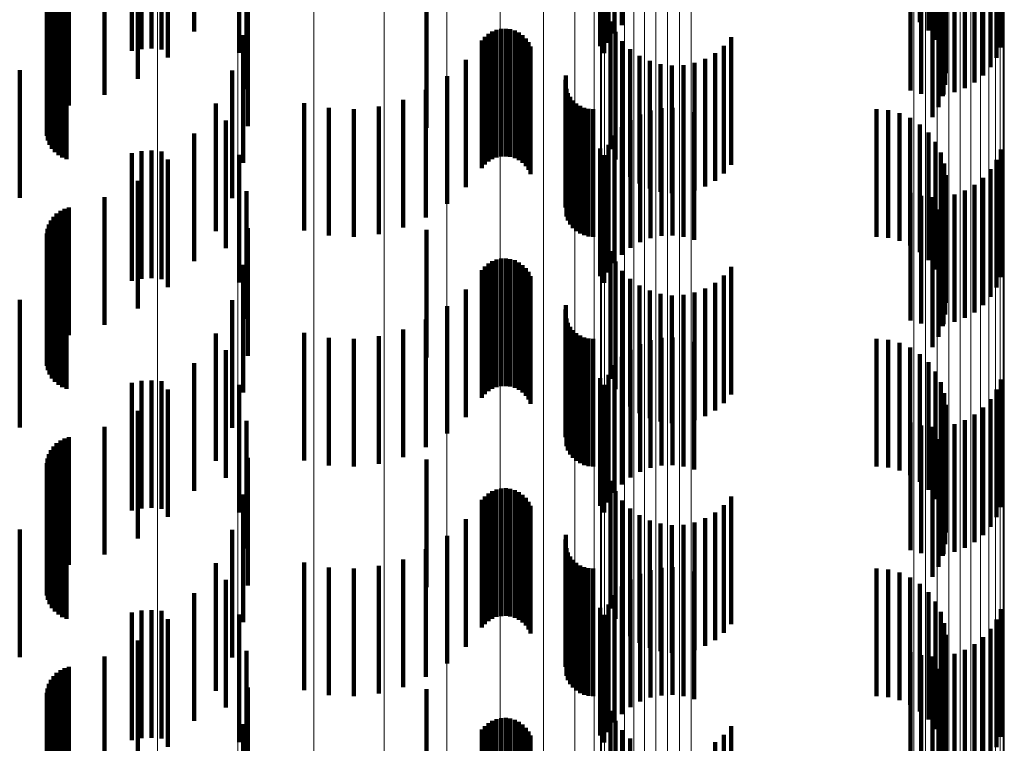
# Model space of a CAD drawing. Units: metres. Extents: x 0 to 2.59, y -0.34 to 0.33.
# Drawn here: x 0.06 to 0.07, y 0.11 to 0.12 of the extents above; entities that cross this region are included whole.
import ezdxf

# ---------------------------------------------------------------- set-up
doc = ezdxf.new("R2010")
doc.units = ezdxf.units.M
doc.linetypes.add('AUSGEZOGEN', pattern=[0])
doc.linetypes.add('VERDECKT2_S2', pattern=[0.0018, 0.001, -0.0008])
doc.layers.add('Fertigelement', color=7, linetype='AUSGEZOGEN', lineweight=50)
doc.layers.add('Standard', color=7, linetype='AUSGEZOGEN', lineweight=13)

msp = doc.modelspace()

# ---------------------------------------------------------------- linework, layer by layer
at = {"layer": 'Fertigelement', "color": 253, "linetype": 'VERDECKT2_S2', "lineweight": 140, "transparency": 33554687}
for p, q in [((0.0639645, 0.1201067), (0.0639645, 0.1191067)), ((0.0640412, 0.1201221), (0.0640412, 0.1191221)), ((0.0641192, 0.1201262), (0.0641192, 0.1191262)), ((0.064197, 0.1201193), (0.064197, 0.1191193)), ((0.0640412, 0.1183221), (0.0640412, 0.1173221)), ((0.0641192, 0.1183262), (0.0641192, 0.1173262)), ((0.064197, 0.1183192), (0.064197, 0.1173192)), ((0.0639645, 0.1183067), (0.0639645, 0.1173067)), ((0.0639645, 0.1165067), (0.0639645, 0.1155067)), ((0.0640412, 0.1165221), (0.0640412, 0.1155221)), ((0.0641192, 0.1165262), (0.0641192, 0.1155262)), ((0.064197, 0.1165192), (0.064197, 0.1155192)), ((0.0639645, 0.1147067), (0.0639645, 0.1137067)), ((0.0640412, 0.114722), (0.0640412, 0.113722)), ((0.0641192, 0.1147263), (0.0641192, 0.1137263)), ((0.064197, 0.1147192), (0.064197, 0.1137192))]:
    msp.add_line(p, q, dxfattribs=at)
at = {"layer": 'Standard', "color": 253, "linetype": 'VERDECKT2_S2', "lineweight": 140, "transparency": 33554687}
for p, q in [((0.0701385, 0.1203313), (0.0701385, 0.1193313)), ((0.064454, 0.1202595), (0.064454, 0.1192595)), ((0.0678033, 0.1203097), (0.0678033, 0.1193097)), ((0.070205, 0.1202679), (0.070205, 0.1192679)), ((0.067699, 0.1201703), (0.067699, 0.1191703)), ((0.0677455, 0.1202443), (0.0677455, 0.1192443)), ((0.0702599, 0.1201942), (0.0702599, 0.1191942)), ((0.0648063, 0.1200919), (0.0648063, 0.1190919)), ((0.0676349, 0.1201432), (0.0676349, 0.1191432)), ((0.0703017, 0.1201123), (0.0703017, 0.1191123)), ((0.0707722, 0.1201338), (0.0707722, 0.1191338)), ((0.0642482, 0.1200556), (0.0642482, 0.1190556)), ((0.0676649, 0.12009), (0.0676649, 0.11909)), ((0.0703291, 0.1200245), (0.0703291, 0.1190245)), ((0.070738, 0.1200534), (0.070738, 0.1190534)), ((0.0706915, 0.1199795), (0.0706915, 0.1189795)), ((0.0640117, 0.1198883), (0.0640117, 0.1188883)), ((0.0703413, 0.1199334), (0.0703413, 0.1189334)), ((0.0706336, 0.1199141), (0.0706336, 0.1189141)), ((0.0648638, 0.119808), (0.0648638, 0.118808)), ((0.0700656, 0.1197958), (0.0700656, 0.1187958)), ((0.070338, 0.1198416), (0.070338, 0.1188416)), ((0.0704091, 0.1197834), (0.0704091, 0.1187834)), ((0.0704907, 0.1198148), (0.0704907, 0.1188148)), ((0.0705661, 0.1198586), (0.0705661, 0.1188586)), ((0.0637508, 0.1197621), (0.0637508, 0.1187621)), ((0.0701496, 0.1197719), (0.0701496, 0.1187719)), ((0.0702363, 0.1197618), (0.0702363, 0.1187618)), ((0.0703193, 0.1197515), (0.0703193, 0.1187515)), ((0.0703235, 0.1197657), (0.0703235, 0.1187657)), ((0.0633766, 0.1196339), (0.0633766, 0.1186339)), ((0.063406, 0.1196547), (0.063406, 0.1186547)), ((0.0634383, 0.1196704), (0.0634383, 0.1186704)), ((0.0634729, 0.1196805), (0.0634729, 0.1186805)), ((0.0702856, 0.119666), (0.0702856, 0.118666)), ((0.0633301, 0.1195793), (0.0633301, 0.1185793)), ((0.0633511, 0.1196086), (0.0633511, 0.1186086)), ((0.0702381, 0.1195873), (0.0702381, 0.1185873)), ((0.0632993, 0.1194771), (0.0632993, 0.1184771)), ((0.0633038, 0.1195127), (0.0633038, 0.1185127)), ((0.0633143, 0.1195471), (0.0633143, 0.1185471)), ((0.064874, 0.1195184), (0.064874, 0.1185184)), ((0.0662745, 0.1195057), (0.0662745, 0.1185057)), ((0.0633007, 0.1194411), (0.0633007, 0.1184411)), ((0.0633079, 0.1194058), (0.0633079, 0.1184058)), ((0.0633209, 0.1193723), (0.0633209, 0.1183723)), ((0.0633392, 0.1193413), (0.0633392, 0.1183413)), ((0.0677143, 0.1193378), (0.0677143, 0.1190576)), ((0.0633624, 0.1193139), (0.0633624, 0.1183139)), ((0.0633897, 0.1192905), (0.0633897, 0.1182905)), ((0.0634205, 0.119272), (0.0634205, 0.118272)), ((0.063454, 0.1192589), (0.063454, 0.1182589)), ((0.0667894, 0.119259), (0.0667894, 0.118259)), ((0.066823, 0.1192722), (0.066823, 0.1182722)), ((0.0668582, 0.1192796), (0.0668582, 0.1182796)), ((0.0668942, 0.1192812), (0.0668942, 0.1182812)), ((0.0669299, 0.1192768), (0.0669299, 0.1182768)), ((0.0669644, 0.1192665), (0.0669644, 0.1182665)), ((0.0669968, 0.1192507), (0.0669968, 0.1182507)), ((0.0677535, 0.1192573), (0.0677535, 0.1190171)), ((0.0648364, 0.1192311), (0.0648364, 0.1182311)), ((0.0667079, 0.1191896), (0.0667079, 0.1181896)), ((0.0667311, 0.1192172), (0.0667311, 0.1182172)), ((0.0667586, 0.1192404), (0.0667586, 0.1182404)), ((0.0670261, 0.1192299), (0.0670261, 0.1182299)), ((0.0670516, 0.1192044), (0.0670516, 0.1182044)), ((0.0670725, 0.119175), (0.0670725, 0.118175)), ((0.0678055, 0.1191844), (0.0678055, 0.1189803)), ((0.0686616, 0.1192158), (0.0686616, 0.1189961)), ((0.0670883, 0.1191428), (0.0670883, 0.1181428)), ((0.0678687, 0.119121), (0.0678687, 0.1189483)), ((0.0685344, 0.1190905), (0.0685344, 0.118933)), ((0.0686031, 0.1191479), (0.0686031, 0.1189619)), ((0.0665824, 0.1190386), (0.0665824, 0.1180386)), ((0.0677143, 0.1190576), (0.0677143, 0.1183378)), ((0.0677535, 0.1190171), (0.0677535, 0.1182573)), ((0.0679415, 0.1190687), (0.0679415, 0.1189221)), ((0.0680219, 0.1190292), (0.0680219, 0.1189022)), ((0.0683736, 0.1190132), (0.0683736, 0.118894)), ((0.0684572, 0.1190452), (0.0684572, 0.1189102)), ((0.063087, 0.1189567), (0.063087, 0.1179567)), ((0.0647521, 0.118954), (0.0647521, 0.117954)), ((0.0678055, 0.1189803), (0.0678055, 0.1181844)), ((0.0678687, 0.1189483), (0.0678687, 0.118121)), ((0.0681075, 0.1190034), (0.0681075, 0.1188891)), ((0.0681964, 0.1189919), (0.0681964, 0.1188834)), ((0.0682859, 0.1189952), (0.0682859, 0.118885)), ((0.0686031, 0.1189619), (0.0686031, 0.1181479)), ((0.0686616, 0.1189961), (0.0686616, 0.1182158)), ((0.0664351, 0.1189085), (0.0664351, 0.1179085)), ((0.0673616, 0.1188804), (0.0673616, 0.1178804)), ((0.0673663, 0.1189153), (0.0673663, 0.1179153)), ((0.0679415, 0.1189221), (0.0679415, 0.1180687)), ((0.0680219, 0.1189022), (0.0680219, 0.1180292)), ((0.0681075, 0.1188891), (0.0681075, 0.1180034)), ((0.0681964, 0.1188834), (0.0681964, 0.1179919)), ((0.0682859, 0.118885), (0.0682859, 0.1179952)), ((0.0683736, 0.118894), (0.0683736, 0.1180132)), ((0.0684572, 0.1189102), (0.0684572, 0.1180452)), ((0.0685344, 0.118933), (0.0685344, 0.1180905)), ((0.0662697, 0.1188026), (0.0662697, 0.1178026)), ((0.0673692, 0.1188104), (0.0673692, 0.1178104)), ((0.06609, 0.1187233), (0.06609, 0.1177233)), ((0.0673815, 0.1187773), (0.0673815, 0.1177773)), ((0.0673989, 0.1187465), (0.0673989, 0.1177465)), ((0.067421, 0.1187191), (0.067421, 0.1177191)), ((0.0646235, 0.1186944), (0.0646235, 0.1176944)), ((0.0653162, 0.118699), (0.0653162, 0.117699)), ((0.0655087, 0.1186601), (0.0655087, 0.1176601)), ((0.065705, 0.1186511), (0.065705, 0.1176511)), ((0.0659003, 0.1186724), (0.0659003, 0.1176724)), ((0.0674473, 0.1186954), (0.0674473, 0.1176954)), ((0.0674771, 0.1186765), (0.0674771, 0.1176765)), ((0.0675095, 0.1186625), (0.0675095, 0.1176625)), ((0.0675438, 0.118654), (0.0675438, 0.117654)), ((0.0675789, 0.1186511), (0.0675789, 0.1176511)), ((0.0680279, 0.1186402), (0.0680279, 0.1176402)), ((0.0681134, 0.1186581), (0.0681134, 0.1176581)), ((0.0682006, 0.1186619), (0.0682006, 0.1176619)), ((0.0682874, 0.1186519), (0.0682874, 0.1176519)), ((0.0683715, 0.1186279), (0.0683715, 0.1176279)), ((0.0697978, 0.1186511), (0.0697978, 0.1176511)), ((0.0698893, 0.1186434), (0.0698893, 0.1176434)), ((0.0647028, 0.1185625), (0.0647028, 0.1175625)), ((0.0678708, 0.1185652), (0.0678708, 0.1175652)), ((0.0679464, 0.118609), (0.0679464, 0.117609)), ((0.0699783, 0.1186203), (0.0699783, 0.1176203)), ((0.0700622, 0.1185826), (0.0700622, 0.1175826)), ((0.0678033, 0.1185098), (0.0678033, 0.1175098)), ((0.0701385, 0.1185313), (0.0701385, 0.1175313)), ((0.064454, 0.1184595), (0.064454, 0.1174595)), ((0.0677455, 0.1184442), (0.0677455, 0.1174442)), ((0.070205, 0.1184679), (0.070205, 0.1174679)), ((0.0676349, 0.1183433), (0.0676349, 0.1173433)), ((0.067699, 0.1183704), (0.067699, 0.1173704)), ((0.0702599, 0.1183942), (0.0702599, 0.1173942)), ((0.0707722, 0.1183338), (0.0707722, 0.1173338)), ((0.0642482, 0.1182556), (0.0642482, 0.1172556)), ((0.0648063, 0.1182919), (0.0648063, 0.1172919)), ((0.0676649, 0.11829), (0.0676649, 0.11729)), ((0.0703017, 0.1183123), (0.0703017, 0.1173123)), ((0.070738, 0.1182534), (0.070738, 0.1172534)), ((0.0703291, 0.1182245), (0.0703291, 0.1172245)), ((0.0706915, 0.1181795), (0.0706915, 0.1171795)), ((0.0640117, 0.1180883), (0.0640117, 0.1170883)), ((0.0703413, 0.1181334), (0.0703413, 0.1171334)), ((0.0706336, 0.118114), (0.0706336, 0.117114)), ((0.070338, 0.1180415), (0.070338, 0.1170415)), ((0.0704907, 0.1180148), (0.0704907, 0.1170148)), ((0.0705661, 0.1180587), (0.0705661, 0.1170587)), ((0.0637508, 0.1179622), (0.0637508, 0.1169622)), ((0.0648638, 0.1180079), (0.0648638, 0.1170079)), ((0.0700656, 0.1179957), (0.0700656, 0.1169957)), ((0.0701496, 0.1179719), (0.0701496, 0.1169719)), ((0.0702363, 0.1179618), (0.0702363, 0.1169618)), ((0.0703193, 0.1179515), (0.0703193, 0.1169515)), ((0.0703235, 0.1179656), (0.0703235, 0.1169656)), ((0.0704091, 0.1179835), (0.0704091, 0.1169835)), ((0.0634383, 0.1178704), (0.0634383, 0.1168704)), ((0.0634729, 0.1178806), (0.0634729, 0.1168806)), ((0.0702856, 0.117866), (0.0702856, 0.116866)), ((0.0633301, 0.1177794), (0.0633301, 0.1167794)), ((0.0633511, 0.1178086), (0.0633511, 0.1168086)), ((0.0633766, 0.1178339), (0.0633766, 0.1168339)), ((0.063406, 0.1178547), (0.063406, 0.1168547)), ((0.0702381, 0.1177873), (0.0702381, 0.1167873)), ((0.0633038, 0.1177127), (0.0633038, 0.1167127)), ((0.0633143, 0.1177471), (0.0633143, 0.1167471)), ((0.064874, 0.1177184), (0.064874, 0.1167184)), ((0.0662745, 0.1177057), (0.0662745, 0.1167057)), ((0.0632993, 0.117677), (0.0632993, 0.116677)), ((0.0633007, 0.1176411), (0.0633007, 0.1166411)), ((0.0633079, 0.1176058), (0.0633079, 0.1166058)), ((0.0633209, 0.1175723), (0.0633209, 0.1165723)), ((0.0633392, 0.1175414), (0.0633392, 0.1165414)), ((0.0633624, 0.1175138), (0.0633624, 0.1165138)), ((0.0633897, 0.1174905), (0.0633897, 0.1164905)), ((0.0634205, 0.1174721), (0.0634205, 0.1164721)), ((0.066823, 0.1174722), (0.066823, 0.1164722)), ((0.0668582, 0.1174796), (0.0668582, 0.1164796)), ((0.0668942, 0.1174811), (0.0668942, 0.1164811)), ((0.0669299, 0.1174768), (0.0669299, 0.1164768)), ((0.0677143, 0.1175378), (0.0677143, 0.1165378)), ((0.063454, 0.1174589), (0.063454, 0.1164589)), ((0.0648364, 0.1174312), (0.0648364, 0.1164312)), ((0.0667311, 0.1174171), (0.0667311, 0.1164171)), ((0.0667586, 0.1174404), (0.0667586, 0.1164404)), ((0.0667894, 0.117459), (0.0667894, 0.116459)), ((0.0669644, 0.1174666), (0.0669644, 0.1164666)), ((0.0669968, 0.1174507), (0.0669968, 0.1164507)), ((0.0670261, 0.1174299), (0.0670261, 0.1164299)), ((0.0670516, 0.1174044), (0.0670516, 0.1164044)), ((0.0677535, 0.1174573), (0.0677535, 0.1164573)), ((0.0686616, 0.1174158), (0.0686616, 0.1164158)), ((0.0667079, 0.1173896), (0.0667079, 0.1163896)), ((0.0670725, 0.1173751), (0.0670725, 0.1163751)), ((0.0670883, 0.1173428), (0.0670883, 0.1163428)), ((0.0678055, 0.1173844), (0.0678055, 0.1163844)), ((0.0678687, 0.117321), (0.0678687, 0.116321)), ((0.0686031, 0.1173479), (0.0686031, 0.1163479)), ((0.0665824, 0.1172386), (0.0665824, 0.1162386)), ((0.0679415, 0.1172688), (0.0679415, 0.1162688)), ((0.0684572, 0.1172452), (0.0684572, 0.1162452)), ((0.0685344, 0.1172905), (0.0685344, 0.1162905)), ((0.0680219, 0.1172292), (0.0680219, 0.1162292)), ((0.0681075, 0.1172034), (0.0681075, 0.1162034)), ((0.0681964, 0.117192), (0.0681964, 0.116192)), ((0.0682859, 0.1171953), (0.0682859, 0.1161953)), ((0.0683736, 0.1172132), (0.0683736, 0.1162132)), ((0.063087, 0.1171567), (0.063087, 0.1161567)), ((0.0647521, 0.1171539), (0.0647521, 0.1161539)), ((0.0664351, 0.1171085), (0.0664351, 0.1161085)), ((0.0673663, 0.1171153), (0.0673663, 0.1161153)), ((0.0673616, 0.1170804), (0.0673616, 0.1160804)), ((0.0673692, 0.1170104), (0.0673692, 0.1160104)), ((0.0662697, 0.1170026), (0.0662697, 0.1160026)), ((0.0673815, 0.1169773), (0.0673815, 0.1159773)), ((0.0673989, 0.1169465), (0.0673989, 0.1159465)), ((0.0646235, 0.1168944), (0.0646235, 0.1158944)), ((0.0653162, 0.116899), (0.0653162, 0.115899)), ((0.0655087, 0.1168601), (0.0655087, 0.1158601)), ((0.0659003, 0.1168724), (0.0659003, 0.1158724)), ((0.06609, 0.1169233), (0.06609, 0.1159233)), ((0.067421, 0.116919), (0.067421, 0.115919)), ((0.0674473, 0.1168954), (0.0674473, 0.1158954)), ((0.0674771, 0.1168765), (0.0674771, 0.1158765)), ((0.0675095, 0.1168625), (0.0675095, 0.1158625)), ((0.0675438, 0.116854), (0.0675438, 0.115854)), ((0.0681134, 0.1168581), (0.0681134, 0.1158581)), ((0.0682006, 0.1168619), (0.0682006, 0.1158619)), ((0.065705, 0.1168511), (0.065705, 0.1158511)), ((0.0675789, 0.1168511), (0.0675789, 0.1158511)), ((0.0679464, 0.116809), (0.0679464, 0.115809)), ((0.0680279, 0.1168402), (0.0680279, 0.1158402)), ((0.0682874, 0.1168517), (0.0682874, 0.1158517)), ((0.0683715, 0.1168279), (0.0683715, 0.1158279)), ((0.0697978, 0.1168511), (0.0697978, 0.1158511)), ((0.0698893, 0.1168434), (0.0698893, 0.1158434)), ((0.0699783, 0.1168203), (0.0699783, 0.1158203)), ((0.0700622, 0.1167826), (0.0700622, 0.1157826)), ((0.0647028, 0.1167625), (0.0647028, 0.1157625)), ((0.0678033, 0.1167098), (0.0678033, 0.1157098)), ((0.0678708, 0.1167651), (0.0678708, 0.1157651)), ((0.0701385, 0.1167313), (0.0701385, 0.1157313)), ((0.064454, 0.1166595), (0.064454, 0.1156595)), ((0.0677455, 0.1166442), (0.0677455, 0.1156442)), ((0.070205, 0.1166679), (0.070205, 0.1156679)), ((0.067699, 0.1165703), (0.067699, 0.1155703)), ((0.0702599, 0.1165942), (0.0702599, 0.1155942)), ((0.0648063, 0.1164919), (0.0648063, 0.1154919)), ((0.0676349, 0.1165432), (0.0676349, 0.1155432)), ((0.0676649, 0.1164899), (0.0676649, 0.1154899)), ((0.0703017, 0.1165123), (0.0703017, 0.1155123)), ((0.0707722, 0.1165337), (0.0707722, 0.1155337)), ((0.0642482, 0.1164556), (0.0642482, 0.1154556)), ((0.0703291, 0.1164246), (0.0703291, 0.1154246)), ((0.070738, 0.1164533), (0.070738, 0.1154533)), ((0.0703413, 0.1163334), (0.0703413, 0.1153334)), ((0.0706336, 0.116314), (0.0706336, 0.115314)), ((0.0706915, 0.1163795), (0.0706915, 0.1153795)), ((0.0640117, 0.1162883), (0.0640117, 0.1152883)), ((0.070338, 0.1162415), (0.070338, 0.1152415)), ((0.0705661, 0.1162585), (0.0705661, 0.1152585)), ((0.0637508, 0.1161621), (0.0637508, 0.1151621)), ((0.0648638, 0.1162079), (0.0648638, 0.1152079)), ((0.0700656, 0.1161957), (0.0700656, 0.1151957)), ((0.0701496, 0.1161719), (0.0701496, 0.1151719)), ((0.0702363, 0.1161619), (0.0702363, 0.1151619)), ((0.0703235, 0.1161656), (0.0703235, 0.1151656)), ((0.0704091, 0.1161835), (0.0704091, 0.1151835)), ((0.0704907, 0.1162147), (0.0704907, 0.1152147)), ((0.0703193, 0.1161516), (0.0703193, 0.1151516)), ((0.0633511, 0.1160085), (0.0633511, 0.1150085)), ((0.0633766, 0.1160339), (0.0633766, 0.1150339)), ((0.063406, 0.1160547), (0.063406, 0.1150547)), ((0.0634383, 0.1160704), (0.0634383, 0.1150704)), ((0.0634729, 0.1160805), (0.0634729, 0.1150805)), ((0.0702856, 0.116066), (0.0702856, 0.115066)), ((0.0633143, 0.1159471), (0.0633143, 0.1149471)), ((0.0633301, 0.1159794), (0.0633301, 0.1149794)), ((0.0702381, 0.1159873), (0.0702381, 0.1149873)), ((0.0632993, 0.115877), (0.0632993, 0.114877)), ((0.0633038, 0.1159127), (0.0633038, 0.1149127)), ((0.064874, 0.1159184), (0.064874, 0.1149184)), ((0.0662745, 0.1159058), (0.0662745, 0.1149058)), ((0.0633007, 0.1158411), (0.0633007, 0.1148411)), ((0.0633079, 0.1158058), (0.0633079, 0.1148058)), ((0.0633209, 0.1157723), (0.0633209, 0.1147723)), ((0.0633392, 0.1157414), (0.0633392, 0.1147414)), ((0.0633624, 0.1157139), (0.0633624, 0.1147139)), ((0.0677143, 0.1157378), (0.0677143, 0.1147378)), ((0.0633897, 0.1156906), (0.0633897, 0.1146906)), ((0.0634205, 0.115672), (0.0634205, 0.114672)), ((0.063454, 0.1156589), (0.063454, 0.1146589)), ((0.0648364, 0.1156312), (0.0648364, 0.1146312)), ((0.0667586, 0.1156405), (0.0667586, 0.1146405)), ((0.0667894, 0.1156589), (0.0667894, 0.1146589)), ((0.066823, 0.1156722), (0.066823, 0.1146722)), ((0.0668582, 0.1156796), (0.0668582, 0.1146796)), ((0.0668942, 0.1156812), (0.0668942, 0.1146812)), ((0.0669299, 0.1156768), (0.0669299, 0.1146768)), ((0.0669644, 0.1156665), (0.0669644, 0.1146665)), ((0.0669968, 0.1156508), (0.0669968, 0.1146508)), ((0.0670261, 0.1156298), (0.0670261, 0.1146298)), ((0.0677535, 0.1156573), (0.0677535, 0.1146573)), ((0.0667079, 0.1155896), (0.0667079, 0.1145896)), ((0.0667311, 0.1156171), (0.0667311, 0.1146171)), ((0.0670516, 0.1156044), (0.0670516, 0.1146044)), ((0.0670725, 0.1155751), (0.0670725, 0.1145751)), ((0.0670883, 0.1155428), (0.0670883, 0.1145428)), ((0.0678055, 0.1155844), (0.0678055, 0.1145844)), ((0.0686031, 0.1155479), (0.0686031, 0.1145479)), ((0.0686616, 0.1156158), (0.0686616, 0.1146158)), ((0.0678687, 0.115521), (0.0678687, 0.114521)), ((0.0679415, 0.1154688), (0.0679415, 0.1144688)), ((0.0685344, 0.1154905), (0.0685344, 0.1144905)), ((0.0665824, 0.1154385), (0.0665824, 0.1144385)), ((0.0680219, 0.1154292), (0.0680219, 0.1144292)), ((0.0681075, 0.1154033), (0.0681075, 0.1144033)), ((0.0681964, 0.115392), (0.0681964, 0.114392)), ((0.0682859, 0.1153953), (0.0682859, 0.1143953)), ((0.0683736, 0.1154131), (0.0683736, 0.1144131)), ((0.0684572, 0.1154452), (0.0684572, 0.1144452)), ((0.063087, 0.1153567), (0.063087, 0.1143567)), ((0.0647521, 0.1153539), (0.0647521, 0.1143539)), ((0.0673663, 0.1153153), (0.0673663, 0.1143153)), ((0.0664351, 0.1153085), (0.0664351, 0.1143085)), ((0.0673616, 0.1152803), (0.0673616, 0.1142803)), ((0.0662697, 0.1152026), (0.0662697, 0.1142026)), ((0.0673692, 0.1152104), (0.0673692, 0.1142104)), ((0.0673815, 0.1151773), (0.0673815, 0.1141773)), ((0.0646235, 0.1150944), (0.0646235, 0.1140944)), ((0.0653162, 0.1150991), (0.0653162, 0.1140991)), ((0.06609, 0.1151233), (0.06609, 0.1141233)), ((0.0673989, 0.1151465), (0.0673989, 0.1141465)), ((0.067421, 0.115119), (0.067421, 0.114119)), ((0.0674473, 0.1150955), (0.0674473, 0.1140955)), ((0.0655087, 0.1150601), (0.0655087, 0.1140601)), ((0.065705, 0.1150511), (0.065705, 0.1140511)), ((0.0659003, 0.1150724), (0.0659003, 0.1140724)), ((0.0674771, 0.1150765), (0.0674771, 0.1140765)), ((0.0675095, 0.1150626), (0.0675095, 0.1140626)), ((0.0675438, 0.115054), (0.0675438, 0.114054)), ((0.0675789, 0.1150511), (0.0675789, 0.1140511)), ((0.0679464, 0.115009), (0.0679464, 0.1148278)), ((0.0680279, 0.1150402), (0.0680279, 0.1148421)), ((0.0681134, 0.115058), (0.0681134, 0.1148503)), ((0.0682006, 0.1150619), (0.0682006, 0.1148521)), ((0.0682874, 0.1150518), (0.0682874, 0.1148474)), ((0.0683715, 0.1150279), (0.0683715, 0.1148365)), ((0.0697978, 0.1150511), (0.0697978, 0.1140511)), ((0.0698893, 0.1150433), (0.0698893, 0.1140433)), ((0.0699783, 0.1150203), (0.0699783, 0.1140203)), ((0.0647028, 0.1149625), (0.0647028, 0.1139625)), ((0.0678708, 0.1149651), (0.0678708, 0.1148076)), ((0.0700622, 0.1149826), (0.0700622, 0.1139826)), ((0.0701385, 0.1149313), (0.0701385, 0.1139313)), ((0.064454, 0.1148595), (0.064454, 0.1138595)), ((0.0678033, 0.1149097), (0.0678033, 0.1147822)), ((0.0681134, 0.1148503), (0.0681134, 0.114058)), ((0.0682006, 0.1148521), (0.0682006, 0.1140619)), ((0.0682874, 0.1148474), (0.0682874, 0.1140518)), ((0.070205, 0.1148679), (0.070205, 0.1138679)), ((0.067699, 0.1147703), (0.067699, 0.1147182)), ((0.0677455, 0.1148442), (0.0677455, 0.1147521)), ((0.0678033, 0.1147822), (0.0678033, 0.1139097)), ((0.0678708, 0.1148076), (0.0678708, 0.1139651)), ((0.0679464, 0.1148278), (0.0679464, 0.114009)), ((0.0680279, 0.1148421), (0.0680279, 0.1140402)), ((0.0683715, 0.1148365), (0.0683715, 0.1140279)), ((0.0702599, 0.1147942), (0.0702599, 0.1137942)), ((0.0676349, 0.1147432), (0.0676349, 0.1137432)), ((0.067699, 0.1147182), (0.067699, 0.1137703)), ((0.0677455, 0.1147521), (0.0677455, 0.1138442)), ((0.0703017, 0.1147122), (0.0703017, 0.1137122)), ((0.0707722, 0.1147337), (0.0707722, 0.1147014)), ((0.0707722, 0.1147014), (0.0707722, 0.1137337)), ((0.0642482, 0.1146556), (0.0642482, 0.1136556)), ((0.0648063, 0.1146919), (0.0648063, 0.1136919)), ((0.0676649, 0.1146899), (0.0676649, 0.1146812)), ((0.0676649, 0.1146812), (0.0676649, 0.1136899)), ((0.0703291, 0.1146245), (0.0703291, 0.1136245)), ((0.070738, 0.1146534), (0.070738, 0.1136534)), ((0.0706915, 0.1145795), (0.0706915, 0.1135795)), ((0.0640117, 0.1144883), (0.0640117, 0.1134883)), ((0.0703413, 0.1145334), (0.0703413, 0.1135334)), ((0.0706336, 0.114514), (0.0706336, 0.113514)), ((0.0648638, 0.114408), (0.0648638, 0.113408)), ((0.0700656, 0.1143958), (0.0700656, 0.1133958)), ((0.070338, 0.1144415), (0.070338, 0.1134415)), ((0.0704907, 0.1144147), (0.0704907, 0.1134147)), ((0.0705661, 0.1144586), (0.0705661, 0.1134586)), ((0.0637508, 0.1143621), (0.0637508, 0.1133621)), ((0.0701496, 0.1143719), (0.0701496, 0.1133719)), ((0.0702363, 0.1143618), (0.0702363, 0.1133618)), ((0.0703193, 0.1143516), (0.0703193, 0.1133516)), ((0.0703235, 0.1143657), (0.0703235, 0.1133657)), ((0.0704091, 0.1143834), (0.0704091, 0.1133834)), ((0.0633766, 0.1142339), (0.0633766, 0.1132339)), ((0.063406, 0.1142548), (0.063406, 0.1132548)), ((0.0634383, 0.1142704), (0.0634383, 0.1132704)), ((0.0634729, 0.1142805), (0.0634729, 0.1132805)), ((0.0702856, 0.1142659), (0.0702856, 0.1132659)), ((0.0633301, 0.1141793), (0.0633301, 0.1131793)), ((0.0633511, 0.1142086), (0.0633511, 0.1132086)), ((0.0702381, 0.1141873), (0.0702381, 0.1131873)), ((0.0632993, 0.114077), (0.0632993, 0.113077)), ((0.0633038, 0.1141127), (0.0633038, 0.1131127)), ((0.0633143, 0.1141471), (0.0633143, 0.1131471)), ((0.064874, 0.1141184), (0.064874, 0.1131184)), ((0.0662745, 0.1141057), (0.0662745, 0.1131057)), ((0.0633007, 0.114041), (0.0633007, 0.113041)), ((0.0633079, 0.1140059), (0.0633079, 0.1130059)), ((0.0633209, 0.1139723), (0.0633209, 0.1129723)), ((0.0633392, 0.1139414), (0.0633392, 0.1129414)), ((0.0677143, 0.1139379), (0.0677143, 0.1129379)), ((0.0633624, 0.1139139), (0.0633624, 0.1129139)), ((0.0633897, 0.1138905), (0.0633897, 0.1128905)), ((0.0634205, 0.113872), (0.0634205, 0.112872)), ((0.063454, 0.1138589), (0.063454, 0.1128589)), ((0.0667894, 0.1138589), (0.0667894, 0.1128589)), ((0.066823, 0.1138721), (0.066823, 0.1128721)), ((0.0668582, 0.1138796), (0.0668582, 0.1128796)), ((0.0668942, 0.1138812), (0.0668942, 0.1128812)), ((0.0669299, 0.1138767), (0.0669299, 0.1128767)), ((0.0669644, 0.1138665), (0.0669644, 0.1128665)), ((0.0669968, 0.1138508), (0.0669968, 0.1128508)), ((0.0677535, 0.1138574), (0.0677535, 0.1128574)), ((0.0648364, 0.1138312), (0.0648364, 0.1128312)), ((0.0667079, 0.1137896), (0.0667079, 0.1127896)), ((0.0667311, 0.1138171), (0.0667311, 0.1128171)), ((0.0667586, 0.1138405), (0.0667586, 0.1128405)), ((0.0670261, 0.1138298), (0.0670261, 0.1128298)), ((0.0670516, 0.1138044), (0.0670516, 0.1128044)), ((0.0670725, 0.1137751), (0.0670725, 0.1127751)), ((0.0678055, 0.1137844), (0.0678055, 0.1127844)), ((0.0686616, 0.1138158), (0.0686616, 0.1128158)), ((0.0670883, 0.1137428), (0.0670883, 0.1127428)), ((0.0678687, 0.1137209), (0.0678687, 0.1127209)), ((0.0685344, 0.1136906), (0.0685344, 0.1126906)), ((0.0686031, 0.1137479), (0.0686031, 0.1127479))]:
    msp.add_line(p, q, dxfattribs=at)
at = {"layer": 'Standard', "color": 7, "linetype": 'AUSGEZOGEN', "lineweight": 13, "transparency": 33554687}
for points in [[(0.0700911, 0.2142011), (0.0700911, 0.2067305), (0.0700911, 0.1986817), (0.0700911, 0.1900812), (0.0700911, 0.1809604), (0.0700911, 0.1713547), (0.0700911, 0.1613038), (0.0700911, 0.1508503), (0.0700911, 0.14004), (0.0700911, 0.1289206), (0.0700911, 0.1175411), (0.0700911, 0.1059514), (0.0700911, 0.0942015), (0.0700911, 0.0823408), (0.0700911, 0.0704175), (0.0700911, 0.0584783), (0.0700911, 0.0465674), (0.0700911, 0.0347267), (0.0700911, 0.0229952), (0.0700911, 0.0114088), (0.0700911, 0), (0.0700911, -0.0114088)], [(0.0701816, 0.2142181), (0.0701816, 0.2067469), (0.0701816, 0.1986976), (0.0701816, 0.1900965), (0.0701816, 0.1809749), (0.0701816, 0.1713684), (0.0701816, 0.1613167), (0.0701816, 0.1508624), (0.0701816, 0.1400513), (0.0701816, 0.1289309), (0.0701816, 0.1175505), (0.0701816, 0.10596), (0.0701816, 0.0942091), (0.0701816, 0.0823475), (0.0701816, 0.0704232), (0.0701816, 0.0584829), (0.0701816, 0.0465711), (0.0701816, 0.0347295), (0.0701816, 0.0229971), (0.0701816, 0.0114097), (0.0701816, 0), (0.0701816, -0.0114097)], [(0.0702743, 0.2142222), (0.0702743, 0.2067509), (0.0702743, 0.1987012), (0.0702743, 0.1900999), (0.0702743, 0.1809783), (0.0702743, 0.1713716), (0.0702743, 0.1613196), (0.0702743, 0.1508652), (0.0702743, 0.1400538), (0.0702743, 0.1289333), (0.0702743, 0.1175527), (0.0702743, 0.1059619), (0.0702743, 0.0942109), (0.0702743, 0.082349), (0.0702743, 0.0704244), (0.0702743, 0.0584841), (0.0702743, 0.046572), (0.0702743, 0.0347301), (0.0702743, 0.0229975), (0.0702743, 0.01141), (0.0702743, 0), (0.0702743, -0.0114099)], [(0.0703665, 0.2142129), (0.0703665, 0.2067419), (0.0703665, 0.1986927), (0.0703665, 0.1900917), (0.0703665, 0.1809705), (0.0703665, 0.1713643), (0.0703665, 0.1613127), (0.0703665, 0.1508587), (0.0703665, 0.1400478), (0.0703665, 0.1289278), (0.0703665, 0.1175477), (0.0703665, 0.1059573), (0.0703665, 0.0942068), (0.0703665, 0.0823454), (0.0703665, 0.0704214), (0.0703665, 0.0584815), (0.0703665, 0.0465699), (0.0703665, 0.0347286), (0.0703665, 0.0229965), (0.0703665, 0.0114094), (0.0703665, 0), (0.0703665, -0.0114094)], [(0.0704554, 0.2141907), (0.0704554, 0.2067205), (0.0704554, 0.1986721), (0.0704554, 0.190072), (0.0704554, 0.1809516), (0.0704554, 0.1713464), (0.0704554, 0.161296), (0.0704554, 0.1508431), (0.0704554, 0.1400333), (0.0704554, 0.1289144), (0.0704554, 0.1175354), (0.0704554, 0.1059464), (0.0704554, 0.094197), (0.0704554, 0.0823369), (0.0704554, 0.0704142), (0.0704554, 0.0584755), (0.0704554, 0.0465651), (0.0704554, 0.034725), (0.0704554, 0.0229941), (0.0704554, 0.0114083), (0.0704554, 0), (0.0704554, -0.0114083)], [(0.0705385, 0.2141562), (0.0705385, 0.2066871), (0.0705385, 0.19864), (0.0705385, 0.1900414), (0.0705385, 0.1809225), (0.0705385, 0.1713188), (0.0705385, 0.16127), (0.0705385, 0.1508187), (0.0705385, 0.1400107), (0.0705385, 0.1288936), (0.0705385, 0.1175165), (0.0705385, 0.1059292), (0.0705385, 0.0941818), (0.0705385, 0.0823235), (0.0705385, 0.0704028), (0.0705385, 0.058466), (0.0705385, 0.0465576), (0.0705385, 0.0347194), (0.0705385, 0.0229904), (0.0705385, 0.0114064), (0.0705385, 0), (0.0705385, -0.0114064)], [(0.0676449, 0.2140938), (0.0676449, 0.2066269), (0.0676449, 0.1985822), (0.0676449, 0.1899861), (0.0676449, 0.1808697), (0.0676449, 0.1712689), (0.0676449, 0.161223), (0.0676449, 0.1507748), (0.0676449, 0.1399699), (0.0676449, 0.128856), (0.0676449, 0.1174823), (0.0676449, 0.1058984), (0.0676449, 0.0941544), (0.0676449, 0.0822996), (0.0676449, 0.0703823), (0.0676449, 0.058449), (0.0676449, 0.046544), (0.0676449, 0.0347093), (0.0676449, 0.0229838), (0.0676449, 0.0114031), (0.0676449, 0), (0.0676449, -0.0114031)], [(0.0706134, 0.2141104), (0.0706134, 0.2066429), (0.0706134, 0.1985975), (0.0706134, 0.1900007), (0.0706134, 0.1808837), (0.0706134, 0.1712821), (0.0706134, 0.1612354), (0.0706134, 0.1507864), (0.0706134, 0.1399807), (0.0706134, 0.128866), (0.0706134, 0.1174913), (0.0706134, 0.1059066), (0.0706134, 0.0941617), (0.0706134, 0.082306), (0.0706134, 0.0703877), (0.0706134, 0.0584535), (0.0706134, 0.0465477), (0.0706134, 0.034712), (0.0706134, 0.0229855), (0.0706134, 0.0114041), (0.0706134, 0), (0.0706134, -0.011404)], [(0.070678, 0.2140544), (0.070678, 0.206589), (0.070678, 0.1985457), (0.070678, 0.1899512), (0.070678, 0.1808365), (0.070678, 0.1712374), (0.070678, 0.1611934), (0.070678, 0.1507471), (0.070678, 0.1399442), (0.070678, 0.1288324), (0.070678, 0.1174607), (0.070678, 0.105879), (0.070678, 0.094137), (0.070678, 0.0822845), (0.070678, 0.0703694), (0.070678, 0.0584382), (0.070678, 0.0465355), (0.070678, 0.0347029), (0.070678, 0.0229795), (0.070678, 0.011401), (0.070678, 0), (0.070678, -0.011401)], [(0.0676685, 0.2140187), (0.0676685, 0.2065544), (0.0676685, 0.1985125), (0.0676685, 0.1899194), (0.0676685, 0.1808062), (0.0676685, 0.1712088), (0.0676685, 0.1611664), (0.0676685, 0.1507219), (0.0676685, 0.1399208), (0.0676685, 0.1288109), (0.0676685, 0.117441), (0.0676685, 0.1058612), (0.0676685, 0.0941213), (0.0676685, 0.0822708), (0.0676685, 0.0703576), (0.0676685, 0.0584285), (0.0676685, 0.0465276), (0.0676685, 0.0346971), (0.0676685, 0.0229756), (0.0676685, 0.0113992), (0.0676685, 0), (0.0676685, -0.0113991)], [(0.0707302, 0.2139902), (0.0707302, 0.206527), (0.0707302, 0.1984861), (0.0707302, 0.1898942), (0.0707302, 0.1807822), (0.0707302, 0.1711861), (0.0707302, 0.161145), (0.0707302, 0.1507018), (0.0707302, 0.1399022), (0.0707302, 0.1287937), (0.0707302, 0.1174255), (0.0707302, 0.1058472), (0.0707302, 0.0941088), (0.0707302, 0.0822598), (0.0707302, 0.0703483), (0.0707302, 0.0584207), (0.0707302, 0.0465215), (0.0707302, 0.0346925), (0.0707302, 0.0229727), (0.0707302, 0.0113976), (0.0707302, 0), (0.0707302, -0.0113976)], [(0.0677069, 0.2139479), (0.0677069, 0.2064861), (0.0677069, 0.1984468), (0.0677069, 0.1898566), (0.0677069, 0.1807465), (0.0677069, 0.1711522), (0.0677069, 0.1611132), (0.0677069, 0.1506721), (0.0677069, 0.1398746), (0.0677069, 0.1287683), (0.0677069, 0.1174022), (0.0677069, 0.1058262), (0.0677069, 0.0940903), (0.0677069, 0.0822435), (0.0677069, 0.0703343), (0.0677069, 0.0584092), (0.0677069, 0.0465123), (0.0677069, 0.0346857), (0.0677069, 0.022968), (0.0677069, 0.0113953), (0.0677069, 0), (0.0677069, -0.0113953)], [(0.0677592, 0.2138837), (0.0677592, 0.2064242), (0.0677592, 0.1983873), (0.0677592, 0.1897996), (0.0677592, 0.1806923), (0.0677592, 0.1711008), (0.0677592, 0.1610648), (0.0677592, 0.1506269), (0.0677592, 0.1398326), (0.0677592, 0.1287297), (0.0677592, 0.117367), (0.0677592, 0.1057945), (0.0677592, 0.094062), (0.0677592, 0.0822189), (0.0677592, 0.0703133), (0.0677592, 0.0583916), (0.0677592, 0.0464984), (0.0677592, 0.0346753), (0.0677592, 0.0229612), (0.0677592, 0.011392), (0.0677592, 0), (0.0677592, -0.0113919)], [(0.0707686, 0.2139196), (0.0707686, 0.2064587), (0.0707686, 0.1984206), (0.0707686, 0.1898314), (0.0707686, 0.1807225), (0.0707686, 0.1711295), (0.0707686, 0.1610917), (0.0707686, 0.1506521), (0.0707686, 0.139856), (0.0707686, 0.1287512), (0.0707686, 0.1173867), (0.0707686, 0.1058121), (0.0707686, 0.0940777), (0.0707686, 0.0822326), (0.0707686, 0.070325), (0.0707686, 0.0584014), (0.0707686, 0.0465062), (0.0707686, 0.034681), (0.0707686, 0.022965), (0.0707686, 0.0113938), (0.0707686, 0), (0.0707686, -0.0113938)], [(0.0678236, 0.2138279), (0.0678236, 0.2063703), (0.0678236, 0.1983355), (0.0678236, 0.1897501), (0.0678236, 0.1806451), (0.0678236, 0.1710562), (0.0678236, 0.1610228), (0.0678236, 0.1505875), (0.0678236, 0.1397961), (0.0678236, 0.128696), (0.0678236, 0.1173364), (0.0678236, 0.1057668), (0.0678236, 0.0940374), (0.0678236, 0.0821974), (0.0678236, 0.0702949), (0.0678236, 0.0583764), (0.0678236, 0.0464862), (0.0678236, 0.0346662), (0.0678236, 0.0229551), (0.0678236, 0.0113889), (0.0678236, 0), (0.0678236, -0.0113889)], [(0.0707921, 0.2138444), (0.0707921, 0.2063862), (0.0707921, 0.1983508), (0.0707921, 0.1897647), (0.0707921, 0.1806591), (0.0707921, 0.1710694), (0.0707921, 0.1610352), (0.0707921, 0.1505992), (0.0707921, 0.1398068), (0.0707921, 0.1287059), (0.0707921, 0.1173454), (0.0707921, 0.105775), (0.0707921, 0.0940447), (0.0707921, 0.0822037), (0.0707921, 0.0703003), (0.0707921, 0.0583809), (0.0707921, 0.0464898), (0.0707921, 0.0346689), (0.0707921, 0.0229569), (0.0707921, 0.0113898), (0.0707921, 0), (0.0707921, -0.0113898)], [(0.0678985, 0.213782), (0.0678985, 0.206326), (0.0678985, 0.1982929), (0.0678985, 0.1897093), (0.0678985, 0.1806064), (0.0678985, 0.1710195), (0.0678985, 0.1609882), (0.0678985, 0.1505552), (0.0678985, 0.1397661), (0.0678985, 0.1286683), (0.0678985, 0.1173112), (0.0678985, 0.1057441), (0.0678985, 0.0940172), (0.0678985, 0.0821797), (0.0678985, 0.0702798), (0.0678985, 0.0583639), (0.0678985, 0.0464763), (0.0678985, 0.0346588), (0.0678985, 0.0229503), (0.0678985, 0.0113865), (0.0678985, 0), (0.0678985, -0.0113865)], [(0.0679816, 0.2137474), (0.0679816, 0.2062927), (0.0679816, 0.198261), (0.0679816, 0.1896786), (0.0679816, 0.1805771), (0.0679816, 0.1709918), (0.0679816, 0.1609622), (0.0679816, 0.1505309), (0.0679816, 0.1397435), (0.0679816, 0.1286476), (0.0679816, 0.1172922), (0.0679816, 0.1057271), (0.0679816, 0.0940021), (0.0679816, 0.0821664), (0.0679816, 0.0702684), (0.0679816, 0.0583544), (0.0679816, 0.0464688), (0.0679816, 0.0346532), (0.0679816, 0.0229465), (0.0679816, 0.0113846), (0.0679816, 0), (0.0679816, -0.0113846)], [(0.0683459, 0.2137371), (0.0683459, 0.2062827), (0.0683459, 0.1982513), (0.0683459, 0.1896695), (0.0683459, 0.1805684), (0.0683459, 0.1709836), (0.0683459, 0.1609543), (0.0683459, 0.1505236), (0.0683459, 0.1397368), (0.0683459, 0.1286414), (0.0683459, 0.1172866), (0.0683459, 0.1057219), (0.0683459, 0.0939975), (0.0683459, 0.0821625), (0.0683459, 0.070265), (0.0683459, 0.0583516), (0.0683459, 0.0464665), (0.0683459, 0.0346515), (0.0683459, 0.0229455), (0.0683459, 0.0113842), (0.0683459, 0), (0.0683459, -0.0113841)], [(0.0708, 0.213767), (0.0708, 0.2063115), (0.0708, 0.1982791), (0.0708, 0.189696), (0.0708, 0.1805937), (0.0708, 0.1710074), (0.0708, 0.1609768), (0.0708, 0.1505446), (0.0708, 0.1397563), (0.0708, 0.1286594), (0.0708, 0.1173029), (0.0708, 0.1057368), (0.0708, 0.0940107), (0.0708, 0.082174), (0.0708, 0.0702749), (0.0708, 0.0583597), (0.0708, 0.046473), (0.0708, 0.0346564), (0.0708, 0.0229487), (0.0708, 0.0113857), (0.0708, 0), (0.0708, -0.0113857)], [(0.0680706, 0.2137252), (0.0680706, 0.2062712), (0.0680706, 0.1982404), (0.0680706, 0.1896589), (0.0680706, 0.1805584), (0.0680706, 0.1709741), (0.0680706, 0.1609454), (0.0680706, 0.1505153), (0.0680706, 0.1397289), (0.0680706, 0.1286343), (0.0680706, 0.11728), (0.0680706, 0.1057161), (0.0680706, 0.0939923), (0.0680706, 0.0821579), (0.0680706, 0.0702611), (0.0680706, 0.0583483), (0.0680706, 0.0464639), (0.0680706, 0.0346495), (0.0680706, 0.0229442), (0.0680706, 0.0113835), (0.0680706, 0), (0.0680706, -0.0113835)], [(0.0681627, 0.213716), (0.0681627, 0.2062623), (0.0681627, 0.1982318), (0.0681627, 0.1896508), (0.0681627, 0.1805506), (0.0681627, 0.1709667), (0.0681627, 0.1609385), (0.0681627, 0.1505088), (0.0681627, 0.1397229), (0.0681627, 0.1286287), (0.0681627, 0.1172749), (0.0681627, 0.1057115), (0.0681627, 0.0939882), (0.0681627, 0.0821544), (0.0681627, 0.0702581), (0.0681627, 0.0583459), (0.0681627, 0.046462), (0.0681627, 0.034648), (0.0681627, 0.0229432), (0.0681627, 0.011383), (0.0681627, 0), (0.0681627, -0.011383)], [(0.0682554, 0.21372), (0.0682554, 0.2062661), (0.0682554, 0.1982355), (0.0682554, 0.1896544), (0.0682554, 0.180554), (0.0682554, 0.1709698), (0.0682554, 0.1609415), (0.0682554, 0.1505115), (0.0682554, 0.1397256), (0.0682554, 0.128631), (0.0682554, 0.1172771), (0.0682554, 0.1057135), (0.0682554, 0.09399), (0.0682554, 0.0821559), (0.0682554, 0.0702595), (0.0682554, 0.0583469), (0.0682554, 0.0464628), (0.0682554, 0.0346487), (0.0682554, 0.0229436), (0.0682554, 0.0113832), (0.0682554, 0), (0.0682554, -0.0113832)], [(0.0641663, 0.2118628), (0.0641663, 0.2036142), (0.0641663, 0.1948002), (0.0641663, 0.1854529), (0.0641663, 0.1756088), (0.0641663, 0.1653083), (0.0641663, 0.1545953), (0.0641663, 0.1435167), (0.0641663, 0.1321213), (0.0641663, 0.1204592), (0.0641663, 0.1085818), (0.0641663, 0.0965402), (0.0641663, 0.084385), (0.0641663, 0.0721657), (0.0641663, 0.05993), (0.0641663, 0.0477234), (0.0641663, 0.0355889), (0.0641663, 0.0235661), (0.0641663, 0.0116921), (0.0641663, 0), (0.0641663, -0.0116921)], [(0.0647947, 0.2117386), (0.0647947, 0.2034949), (0.0647947, 0.194686), (0.0647947, 0.1853443), (0.0647947, 0.1755059), (0.0647947, 0.1652115), (0.0647947, 0.1545048), (0.0647947, 0.1434326), (0.0647947, 0.1320438), (0.0647947, 0.1203886), (0.0647947, 0.1085182), (0.0647947, 0.0964836), (0.0647947, 0.0843356), (0.0647947, 0.0721235), (0.0647947, 0.059895), (0.0647947, 0.0476956), (0.0647947, 0.035568), (0.0647947, 0.0235524), (0.0647947, 0.0116852), (0.0647947, 0), (0.0647947, -0.0116852)], [(0.0653915, 0.2115369), (0.0653915, 0.2033009), (0.0653915, 0.1945006), (0.0653915, 0.1851676), (0.0653915, 0.1753387), (0.0653915, 0.165054), (0.0653915, 0.1543576), (0.0653915, 0.143296), (0.0653915, 0.131918), (0.0653915, 0.1202739), (0.0653915, 0.1084148), (0.0653915, 0.0963917), (0.0653915, 0.0842552), (0.0653915, 0.0720547), (0.0653915, 0.0598379), (0.0653915, 0.0476501), (0.0653915, 0.0355341), (0.0653915, 0.0235299), (0.0653915, 0.011674), (0.0653915, 0), (0.0653915, -0.0116741)], [(0.0659421, 0.2112624), (0.0659421, 0.2030372), (0.0659421, 0.1942482), (0.0659421, 0.1849274), (0.0659421, 0.1751111), (0.0659421, 0.1648399), (0.0659421, 0.1541573), (0.0659421, 0.14311), (0.0659421, 0.1317468), (0.0659421, 0.1201179), (0.0659421, 0.1082741), (0.0659421, 0.0962667), (0.0659421, 0.0841459), (0.0659421, 0.0719613), (0.0659421, 0.0597602), (0.0659421, 0.0475883), (0.0659421, 0.035488), (0.0659421, 0.0234993), (0.0659421, 0.0116589), (0.0659421, 0), (0.0659421, -0.0116589)], [(0.0664328, 0.2109219), (0.0664328, 0.20271), (0.0664328, 0.1939351), (0.0664328, 0.1846294), (0.0664328, 0.174829), (0.0664328, 0.1645742), (0.0664328, 0.1539089), (0.0664328, 0.1428794), (0.0664328, 0.1315345), (0.0664328, 0.1199243), (0.0664328, 0.1080995), (0.0664328, 0.0961115), (0.0664328, 0.0840103), (0.0664328, 0.0718453), (0.0664328, 0.0596639), (0.0664328, 0.0475115), (0.0664328, 0.0354308), (0.0664328, 0.0234615), (0.0664328, 0.0116401), (0.0664328, 0), (0.0664328, -0.0116401)], [(0.0668519, 0.2105238), (0.0668519, 0.2023273), (0.0668519, 0.1935691), (0.0668519, 0.1842809), (0.0668519, 0.1744989), (0.0668519, 0.1642635), (0.0668519, 0.1536183), (0.0668519, 0.1426097), (0.0668519, 0.1312862), (0.0668519, 0.1196979), (0.0668519, 0.1078956), (0.0668519, 0.0959301), (0.0668519, 0.0838517), (0.0668519, 0.0717097), (0.0668519, 0.0595513), (0.0668519, 0.0474218), (0.0668519, 0.0353639), (0.0668519, 0.0234172), (0.0668519, 0.0116182), (0.0668519, 0), (0.0668519, -0.0116182)], [(0.067189, 0.2100778), (0.067189, 0.2018986), (0.067189, 0.1931589), (0.067189, 0.1838904), (0.067189, 0.1741293), (0.067189, 0.1639155), (0.067189, 0.1532928), (0.067189, 0.1423075), (0.067189, 0.131008), (0.067189, 0.1194443), (0.067189, 0.1076669), (0.067189, 0.0957268), (0.067189, 0.0836741), (0.067189, 0.0715577), (0.067189, 0.0594251), (0.067189, 0.0473214), (0.067189, 0.035289), (0.067189, 0.0233676), (0.067189, 0.0115936), (0.067189, 0), (0.067189, -0.0115936)], [(0.0674359, 0.2095947), (0.0674359, 0.2014343), (0.0674359, 0.1927147), (0.0674359, 0.1834675), (0.0674359, 0.1737288), (0.0674359, 0.1635386), (0.0674359, 0.1529403), (0.0674359, 0.1419803), (0.0674359, 0.1307068), (0.0674359, 0.1191697), (0.0674359, 0.1074194), (0.0674359, 0.0955067), (0.0674359, 0.0834817), (0.0674359, 0.0713932), (0.0674359, 0.0592885), (0.0674359, 0.0472125), (0.0674359, 0.0352078), (0.0674359, 0.0233138), (0.0674359, 0.011567), (0.0674359, 0), (0.0674359, -0.0115669)], [(0.0675864, 0.2090864), (0.0675864, 0.2009459), (0.0675864, 0.1922474), (0.0675864, 0.1830226), (0.0675864, 0.1733075), (0.0675864, 0.163142), (0.0675864, 0.1525695), (0.0675864, 0.141636), (0.0675864, 0.1303898), (0.0675864, 0.1188806), (0.0675864, 0.1071589), (0.0675864, 0.0952751), (0.0675864, 0.0832792), (0.0675864, 0.0712201), (0.0675864, 0.0591447), (0.0675864, 0.0470981), (0.0675864, 0.0351225), (0.0675864, 0.0232573), (0.0675864, 0.0115389), (0.0675864, 0), (0.0675864, -0.0115389)], [(0.067637, 0.2085654), (0.067637, 0.2004452), (0.067637, 0.1917684), (0.067637, 0.1825666), (0.067637, 0.1728757), (0.067637, 0.1627355), (0.067637, 0.1521893), (0.067637, 0.1412831), (0.067637, 0.1300649), (0.067637, 0.1185844), (0.067637, 0.1068918), (0.067637, 0.0950377), (0.067637, 0.0830717), (0.067637, 0.0710425), (0.067637, 0.0589973), (0.067637, 0.0469807), (0.067637, 0.0350349), (0.067637, 0.0231993), (0.067637, 0.0115101), (0.067637, 0), (0.067637, -0.0115101)]]:
    msp.add_lwpolyline(points, dxfattribs=at)

doc.saveas('drawing.dxf')
